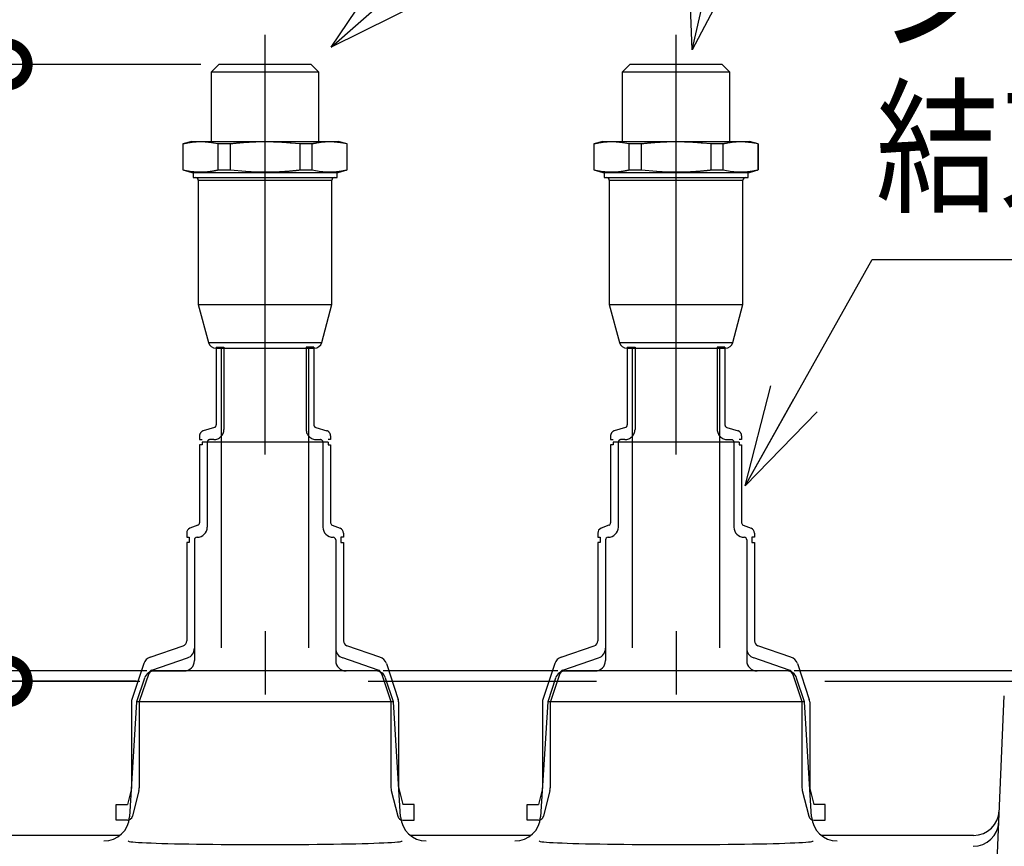
# Model space of a CAD drawing. Extents: x -424 to 186, y -4 to 301.
# Drawn here: x -81 to -54, y 177 to 200 of the extents above; entities that cross this region are included whole.
import ezdxf

# ---------------------------------------------------------------- set-up
doc = ezdxf.new("R2010")
doc.units = 0
doc.linetypes.add('CENTER', pattern=[50.8, 31.75, -6.35, 6.35, -6.35])
doc.linetypes.add('PHANTOM', pattern=[63.5, 31.75, -6.35, 6.35, -6.35, 6.35, -6.35])
doc.layers.get('0').update_dxf_attribs({"linetype": 'CONTINUOUS'})
doc.layers.get('DEFPOINTS').update_dxf_attribs({"linetype": 'CONTINUOUS'})
doc.layers.add('RV', color=7, linetype='CONTINUOUS')
doc.styles.add('MX_DIMTXSTY_4', font='txt.shx', dxfattribs={"width": 1.2, "bigfont": 'extfont.shx'})
doc.styles.add('MX_NOTE_STANDARD', font='txt.shx', dxfattribs={"bigfont": 'extfont.shx'})
doc.dimstyles.new('MX_DIMSTYLE_RV', dxfattribs={"dimtxt": 4.1656, "dimasz": 2.5, "dimexe": 1, "dimexo": 0.5, "dimgap": 1, "dimtad": 1, "dimlfac": 7, "dimdsep": 46, "dimtxsty": 'MX_NOTE_STANDARD', "dimblk1": 'OPEN30', "dimblk2": 'OPEN30', "dimsah": 1, "dimcen": 2.5, "dimadec": 0, "dimazin": 0, "dimtfac": 1, "dimtmove": 0, "dimatfit": 3, "dimldrblk": 'OPEN30', "dimfxl": 1, "dimtzin": 0, "dimarcsym": 0})
doc.dimstyles.new('MXDIMSTYLE', dxfattribs={"dimtxt": 4.1656, "dimasz": 2.5, "dimexe": 1, "dimexo": 0.5, "dimgap": 1, "dimtad": 1, "dimdsep": 46, "dimtxsty": 'MX_NOTE_STANDARD', "dimblk1": 'OPEN30', "dimblk2": 'OPEN30', "dimsah": 1, "dimcen": 2.5, "dimadec": 0, "dimazin": 0, "dimtfac": 1, "dimtmove": 0, "dimatfit": 3, "dimldrblk": 'OPEN30', "dimfxl": 1, "dimtzin": 0, "dimarcsym": 0})

# ---------------------------------------------------------------- blocks, each defined once
blk = doc.blocks.new('_DOTSMALL')
at = {"color": 0, "linetype": 'ByBlock', "lineweight": -2, "const_width": 0.5}
blk.add_lwpolyline([(-0.0625, 0, 1), (0.0625, 0, 1)], format="xyb", close=True, dxfattribs=at)
blk = doc.blocks.new('*D18')
at = {"layer": 'DEFPOINTS', "color": 0}
for p in [(-81.815, 199.043), (-75.91, 199.043), (-77.707, 181.9)]:
    blk.add_point(p, dxfattribs=at)
at = {"layer": 'RV', "color": 0, "linetype": 'Continuous', "lineweight": -2}
for p, q in [((-76.41, 199.043), (-82.815, 199.043)), ((-81.815, 181.9), (-81.815, 199.043)), ((-78.207, 181.9), (-82.815, 181.9))]:
    blk.add_line(p, q, dxfattribs=at)
at = {"layer": 'RV', "color": 0, "lineweight": -2, "xscale": 2.32, "yscale": 2.32, "zscale": 2.32}
for p, rotation in [((-81.815, 199.043), 90), ((-81.815, 181.9), 270)]:
    blk.add_blockref('_DOTSMALL', p, dxfattribs=dict(at, rotation=rotation))
at = {"layer": 'RV', "color": 0, "linetype": 'Continuous', "insert": (-84.565, 190.472), "char_height": 3.5, "attachment_point": 5, "rotation": 90, "line_spacing_factor": 0.9, "style": 'MX_DIMTXSTY_4'}
blk.add_mtext('\\A1;120', dxfattribs=at)
blk = doc.blocks.new('_OPEN30')
at = {"color": 0, "linetype": 'ByBlock', "lineweight": -2}
for p, q in [((-1, 0.267949), (0, 0)), ((0, 0), (-1, -0.267949)), ((0, 0), (-1, 0))]:
    blk.add_line(p, q, dxfattribs=at)

msp = doc.modelspace()

# ---------------------------------------------------------------- linework, layer by layer
at = {"layer": 'RV', "color": 7, "linetype": 'CENTER'}
for p, q in [((-74.627, 188.198), (-74.627, 199.865)), ((-63.199, 188.198), (-63.199, 199.865)), ((-74.627, 183.288), (-74.627, 181.533)), ((-63.199, 183.288), (-63.199, 181.533)), ((-160.662, 181.9), (-35.326, 181.9))]:
    msp.add_line(p, q, dxfattribs=at)
at = {"layer": 'RV', "color": 7, "linetype": 'Continuous'}
for p, q in [((-75.91, 199.043), (-76.124, 198.829)), ((-74.627, 199.043), (-75.91, 199.043)), ((-73.345, 199.043), (-74.627, 199.043)), ((-73.13, 198.829), (-73.345, 199.043)), ((-64.481, 199.043), (-64.695, 198.829)), ((-63.199, 199.043), (-64.481, 199.043)), ((-61.916, 199.043), (-63.199, 199.043)), ((-61.702, 198.829), (-61.916, 199.043)), ((-74.627, 198.829), (-76.124, 198.829)), ((-76.124, 198.829), (-76.124, 196.9)), ((-73.13, 198.829), (-74.627, 198.829)), ((-73.13, 196.9), (-73.13, 198.829)), ((-63.199, 198.829), (-64.695, 198.829)), ((-64.695, 198.829), (-64.695, 196.9)), ((-61.702, 198.829), (-63.199, 198.829)), ((-61.702, 196.9), (-61.702, 198.829)), ((-76.663, 196.9), (-76.913, 196.833)), ((-76.663, 196.9), (-72.591, 196.9)), ((-75.938, 196.833), (-76.178, 196.875)), ((-73.661, 196.833), (-73.898, 196.857)), ((-72.341, 196.833), (-72.591, 196.9)), ((-72.35, 196.833), (-72.59, 196.875)), ((-65.234, 196.9), (-65.484, 196.833)), ((-65.234, 196.9), (-61.163, 196.9)), ((-64.509, 196.833), (-64.749, 196.875)), ((-62.232, 196.833), (-62.469, 196.857)), ((-60.913, 196.833), (-61.163, 196.9)), ((-60.922, 196.833), (-61.161, 196.875)), ((-76.904, 196.833), (-76.913, 196.833)), ((-76.913, 196.833), (-76.913, 196.11)), ((-76.904, 196.11), (-76.904, 196.833)), ((-75.938, 196.833), (-75.938, 196.11)), ((-75.593, 196.833), (-75.938, 196.833)), ((-75.593, 196.11), (-75.593, 196.833)), ((-73.661, 196.833), (-73.661, 196.11)), ((-73.316, 196.833), (-73.661, 196.833)), ((-73.316, 196.11), (-73.316, 196.833)), ((-72.35, 196.833), (-72.35, 196.11)), ((-72.341, 196.833), (-72.35, 196.833)), ((-72.341, 196.11), (-72.341, 196.833)), ((-65.476, 196.833), (-65.484, 196.833)), ((-65.484, 196.833), (-65.484, 196.11)), ((-65.476, 196.11), (-65.476, 196.833)), ((-64.509, 196.833), (-64.509, 196.11)), ((-64.165, 196.833), (-64.509, 196.833)), ((-64.165, 196.11), (-64.165, 196.833)), ((-62.232, 196.833), (-62.232, 196.11)), ((-61.888, 196.833), (-62.232, 196.833)), ((-61.888, 196.11), (-61.888, 196.833)), ((-60.922, 196.833), (-60.922, 196.11)), ((-60.913, 196.833), (-60.922, 196.833)), ((-60.913, 196.11), (-60.913, 196.833)), ((-76.913, 196.11), (-76.904, 196.11)), ((-76.913, 196.11), (-76.663, 196.043)), ((-76.904, 196.11), (-76.665, 196.068)), ((-76.663, 196.043), (-72.591, 196.043)), ((-76.627, 196.043), (-76.627, 195.9)), ((-75.938, 196.11), (-75.593, 196.11)), ((-75.593, 196.11), (-75.173, 196.072)), ((-73.661, 196.11), (-73.316, 196.11)), ((-73.316, 196.11), (-73.077, 196.068)), ((-72.627, 195.9), (-72.627, 196.043)), ((-72.591, 196.043), (-72.341, 196.11)), ((-72.35, 196.11), (-72.341, 196.11)), ((-65.484, 196.11), (-65.476, 196.11)), ((-65.484, 196.11), (-65.234, 196.043)), ((-65.476, 196.11), (-65.236, 196.068)), ((-65.234, 196.043), (-61.163, 196.043)), ((-65.199, 196.043), (-65.199, 195.9)), ((-64.509, 196.11), (-64.165, 196.11)), ((-64.165, 196.11), (-63.744, 196.072)), ((-62.232, 196.11), (-61.888, 196.11)), ((-61.888, 196.11), (-61.648, 196.068)), ((-61.199, 195.9), (-61.199, 196.043)), ((-61.163, 196.043), (-60.913, 196.11)), ((-60.922, 196.11), (-60.913, 196.11)), ((-76.627, 195.9), (-72.627, 195.9)), ((-76.484, 195.829), (-72.77, 195.829)), ((-76.484, 195.829), (-76.484, 192.367)), ((-72.77, 192.367), (-72.77, 195.829)), ((-65.199, 195.9), (-61.199, 195.9)), ((-65.056, 195.829), (-61.341, 195.829)), ((-65.056, 195.829), (-65.056, 192.367)), ((-61.341, 192.367), (-61.341, 195.829)), ((-76.484, 192.367), (-72.77, 192.367)), ((-76.484, 192.367), (-76.203, 191.316)), ((-73.052, 191.316), (-72.77, 192.367)), ((-65.056, 192.367), (-61.341, 192.367)), ((-65.056, 192.367), (-64.774, 191.316)), ((-61.623, 191.316), (-61.341, 192.367)), ((-76.203, 191.316), (-73.052, 191.316)), ((-75.996, 191.157), (-73.259, 191.157)), ((-75.841, 182.829), (-75.841, 191.157)), ((-73.413, 182.829), (-73.413, 191.157)), ((-64.774, 191.316), (-61.623, 191.316)), ((-64.567, 191.157), (-61.83, 191.157)), ((-64.413, 182.829), (-64.413, 191.157)), ((-61.984, 182.829), (-61.984, 191.157)), ((-76.449, 188.472), (-76.449, 186.306)), ((-76.377, 188.472), (-76.449, 188.472)), ((-72.877, 188.543), (-76.377, 188.543)), ((-76.377, 188.543), (-76.377, 188.472)), ((-76.234, 188.543), (-76.234, 186.186)), ((-73.02, 188.543), (-73.02, 186.186)), ((-72.877, 188.543), (-72.877, 188.472)), ((-72.877, 188.472), (-72.806, 188.472)), ((-72.806, 188.472), (-72.806, 186.306)), ((-64.949, 188.472), (-65.02, 188.472)), ((-65.02, 188.472), (-65.02, 186.306)), ((-61.449, 188.543), (-64.949, 188.543)), ((-64.949, 188.543), (-64.949, 188.472)), ((-64.806, 188.543), (-64.806, 186.186)), ((-61.591, 188.543), (-61.591, 186.186)), ((-61.449, 188.543), (-61.449, 188.472)), ((-61.449, 188.472), (-61.377, 188.472)), ((-61.377, 188.472), (-61.377, 186.306)), ((-76.494, 186.239), (-76.716, 186.15)), ((-72.761, 186.239), (-72.538, 186.15)), ((-65.065, 186.239), (-65.287, 186.15)), ((-61.332, 186.239), (-61.11, 186.15)), ((-76.806, 186.018), (-76.806, 185.9)), ((-76.806, 185.9), (-76.734, 185.9)), ((-76.734, 185.9), (-76.734, 185.757)), ((-72.52, 185.9), (-72.52, 185.757)), ((-72.449, 185.9), (-72.52, 185.9)), ((-72.449, 186.018), (-72.449, 185.9)), ((-65.377, 186.018), (-65.377, 185.9)), ((-65.377, 185.9), (-65.306, 185.9)), ((-65.306, 185.9), (-65.306, 185.757)), ((-61.091, 185.9), (-61.091, 185.757)), ((-61.02, 185.9), (-61.091, 185.9)), ((-61.02, 186.018), (-61.02, 185.9)), ((-76.806, 185.757), (-76.806, 183.021)), ((-76.734, 185.757), (-76.806, 185.757)), ((-76.591, 185.829), (-76.591, 182.472)), ((-72.663, 185.829), (-72.663, 182.472)), ((-72.52, 185.757), (-72.449, 185.757)), ((-72.449, 185.757), (-72.449, 183.021)), ((-65.377, 185.757), (-65.377, 183.021)), ((-65.306, 185.757), (-65.377, 185.757)), ((-65.163, 185.829), (-65.163, 182.472)), ((-61.234, 185.829), (-61.234, 182.472)), ((-61.091, 185.757), (-61.02, 185.757)), ((-61.02, 185.757), (-61.02, 183.021)), ((-77.821, 182.571), (-76.902, 182.885)), ((-71.434, 182.571), (-72.352, 182.885)), ((-66.392, 182.571), (-65.474, 182.885)), ((-60.005, 182.571), (-60.924, 182.885)), ((-77.999, 182.391), (-78.33, 181.396)), ((-77.775, 182.209), (-76.785, 182.548)), ((-71.48, 182.209), (-72.47, 182.548)), ((-71.255, 182.391), (-70.924, 181.396)), ((-66.571, 182.391), (-66.902, 181.396)), ((-66.346, 182.209), (-65.356, 182.548)), ((-60.051, 182.209), (-61.041, 182.548)), ((-59.827, 182.391), (-59.495, 181.396)), ((-77.913, 182.186), (-82.77, 182.186)), ((-77.864, 182.119), (-78.124, 181.34)), ((-77.739, 182.186), (-76.877, 182.186)), ((-71.547, 182.186), (-77.707, 182.186)), ((-76.877, 182.186), (-76.873, 182.186)), ((-72.377, 182.186), (-72.382, 182.186)), ((-71.516, 182.186), (-72.377, 182.186)), ((-71.391, 182.119), (-71.131, 181.34)), ((-66.484, 182.186), (-71.341, 182.186)), ((-66.435, 182.119), (-66.695, 181.34)), ((-66.31, 182.186), (-65.449, 182.186)), ((-60.119, 182.186), (-66.278, 182.186)), ((-65.449, 182.186), (-65.444, 182.186)), ((-60.949, 182.186), (-60.953, 182.186)), ((-60.087, 182.186), (-60.949, 182.186)), ((-59.962, 182.119), (-59.702, 181.34)), ((-53.199, 182.186), (-59.913, 182.186)), ((-77.978, 181.99), (-78.199, 181.329)), ((-71.056, 181.329), (-71.276, 181.99)), ((-66.549, 181.99), (-66.77, 181.329)), ((-59.627, 181.329), (-59.848, 181.99)), ((-78.199, 181.329), (-78.394, 178.132)), ((-78.341, 181.329), (-78.341, 178.935)), ((-71.056, 181.329), (-78.199, 181.329)), ((-78.127, 181.317), (-78.127, 178.935)), ((-71.127, 181.317), (-71.127, 178.935)), ((-70.86, 178.132), (-71.056, 181.329)), ((-70.913, 181.329), (-70.913, 178.935)), ((-66.77, 181.329), (-66.966, 178.132)), ((-66.913, 181.329), (-66.913, 178.935)), ((-59.627, 181.329), (-66.77, 181.329)), ((-66.699, 181.317), (-66.699, 178.935)), ((-59.699, 181.317), (-59.699, 178.935)), ((-59.432, 178.132), (-59.627, 181.329)), ((-59.484, 181.329), (-59.484, 178.935)), ((-54.56, 170.351), (-54.074, 181.49)), ((-78.344, 178.918), (-78.455, 178.472)), ((-78.136, 178.866), (-78.314, 178.151)), ((-71.119, 178.866), (-70.94, 178.151)), ((-70.911, 178.918), (-70.799, 178.472)), ((-66.915, 178.918), (-67.027, 178.472)), ((-66.707, 178.866), (-66.886, 178.151)), ((-59.69, 178.866), (-59.511, 178.151)), ((-59.482, 178.918), (-59.371, 178.472)), ((-78.77, 178.043), (-78.77, 178.472)), ((-78.77, 178.472), (-78.455, 178.472)), ((-70.484, 178.472), (-70.799, 178.472)), ((-70.484, 178.043), (-70.484, 178.472)), ((-67.341, 178.043), (-67.341, 178.472)), ((-67.341, 178.472), (-67.027, 178.472)), ((-59.056, 178.472), (-59.371, 178.472)), ((-59.056, 178.043), (-59.056, 178.472)), ((-78.453, 178.043), (-78.77, 178.043)), ((-70.801, 178.043), (-70.484, 178.043)), ((-67.024, 178.043), (-67.341, 178.043)), ((-59.373, 178.043), (-59.056, 178.043)), ((-78.665, 177.614), (-82.018, 177.614)), ((-67.236, 177.614), (-70.59, 177.614)), ((-54.927, 177.614), (-59.161, 177.614))]:
    msp.add_line(p, q, dxfattribs=at)
at = {"layer": 'RV', "color": 7, "linetype": 'PHANTOM'}
for p, q in [((-75.984, 191.186), (-75.77, 191.186)), ((-75.984, 191.186), (-75.984, 189.024)), ((-75.77, 191.186), (-75.77, 188.9)), ((-73.484, 191.186), (-73.484, 188.9)), ((-73.27, 191.186), (-73.484, 191.186)), ((-73.27, 191.186), (-73.27, 189.024)), ((-64.556, 191.186), (-64.341, 191.186)), ((-64.556, 191.186), (-64.556, 189.024)), ((-64.341, 191.186), (-64.341, 188.9)), ((-62.056, 191.186), (-62.056, 188.9)), ((-61.841, 191.186), (-62.056, 191.186)), ((-61.841, 191.186), (-61.841, 189.024)), ((-76.035, 188.956), (-76.348, 188.86)), ((-73.22, 188.956), (-72.907, 188.86)), ((-64.606, 188.956), (-64.919, 188.86)), ((-61.791, 188.956), (-61.478, 188.86)), ((-76.449, 188.723), (-76.449, 188.614)), ((-72.806, 188.723), (-72.806, 188.614)), ((-65.02, 188.723), (-65.02, 188.614)), ((-61.377, 188.723), (-61.377, 188.614)), ((-76.449, 188.614), (-76.377, 188.614)), ((-76.056, 188.614), (-76.163, 188.614)), ((-73.199, 188.614), (-73.091, 188.614)), ((-72.806, 188.614), (-72.877, 188.614)), ((-65.02, 188.614), (-64.949, 188.614)), ((-64.627, 188.614), (-64.734, 188.614)), ((-61.77, 188.614), (-61.663, 188.614)), ((-61.377, 188.614), (-61.449, 188.614))]:
    msp.add_line(p, q, dxfattribs=at)
at = {"layer": 'RV', "color": 7, "linetype": 'Continuous'}
for centre, radius, start, end in [((-76.556, 195.829), 0.0714, 0, 90), ((-72.699, 195.829), 0.0714, 90, 180), ((-65.127, 195.829), 0.0714, 0, 90), ((-61.27, 195.829), 0.0714, 90, 180), ((-75.996, 191.372), 0.214, 195, 270), ((-73.259, 191.372), 0.214, 270, 345), ((-64.567, 191.372), 0.214, 195, 270), ((-61.83, 191.372), 0.214, 270, 345), ((-76.52, 186.186), 0.286, 270, 0), ((-76.52, 186.306), 0.0714, 291.8014, 0), ((-72.734, 186.186), 0.286, 180, 270), ((-72.734, 186.306), 0.0714, 180, 248.1986), ((-65.091, 186.186), 0.286, 270, 0), ((-65.091, 186.306), 0.0714, 291.8014, 0), ((-61.306, 186.186), 0.286, 180, 270), ((-61.306, 186.306), 0.0714, 180, 248.1986), ((-76.663, 186.018), 0.143, 111.8014, 180), ((-76.52, 185.829), 0.0714, 90, 180), ((-72.734, 185.829), 0.0714, 0, 90), ((-72.591, 186.018), 0.143, 0, 68.1986), ((-65.234, 186.018), 0.143, 111.8014, 180), ((-65.091, 185.829), 0.0714, 90, 180), ((-61.306, 185.829), 0.0714, 0, 90), ((-61.163, 186.018), 0.143, 0, 68.1986), ((-76.949, 183.021), 0.143, 288.9246, 0), ((-72.306, 183.021), 0.143, 180, 251.0754), ((-65.52, 183.021), 0.143, 288.9246, 0), ((-60.877, 183.021), 0.143, 180, 251.0754), ((-76.877, 182.818), 0.286, 288.9246, 0), ((-72.377, 182.818), 0.286, 180, 251.0754), ((-65.449, 182.818), 0.286, 288.9246, 0), ((-60.949, 182.818), 0.286, 180, 251.0754), ((-77.728, 182.3), 0.286, 108.9246, 161.5651), ((-76.877, 182.472), 0.286, 270, 360), ((-72.377, 182.472), 0.286, 180, 270), ((-71.526, 182.3), 0.286, 18.4349, 71.0754), ((-66.299, 182.3), 0.286, 108.9246, 161.5651), ((-65.449, 182.472), 0.286, 270, 360), ((-60.949, 182.472), 0.286, 180, 270), ((-60.098, 182.3), 0.286, 18.4349, 71.0754), ((-77.707, 181.9), 0.286, 90, 161.5651), ((-77.739, 182.043), 0.143, 90, 161.5651), ((-77.728, 182.074), 0.143, 108.9246, 161.5651), ((-71.547, 181.9), 0.286, 18.4349, 90), ((-71.516, 182.043), 0.143, 18.4349, 90), ((-71.526, 182.074), 0.143, 18.4349, 71.0754), ((-66.278, 181.9), 0.286, 90, 161.5651), ((-66.31, 182.043), 0.143, 90, 161.5651), ((-66.3, 182.074), 0.143, 108.9246, 161.5651), ((-60.119, 181.9), 0.286, 18.4349, 90), ((-60.087, 182.043), 0.143, 18.4349, 90), ((-60.098, 182.074), 0.143, 18.4349, 71.0754), ((-78.127, 181.329), 0.214, 161.5651, 180), ((-78.056, 181.317), 0.0714, 161.5651, 180), ((-71.199, 181.317), 0.0714, 0, 18.4349), ((-71.127, 181.329), 0.214, 0, 18.4349), ((-66.699, 181.329), 0.214, 161.5651, 180), ((-66.627, 181.317), 0.0714, 161.5651, 180), ((-59.77, 181.317), 0.0714, 0, 18.4349), ((-59.699, 181.329), 0.214, 0, 18.4349), ((-78.413, 178.935), 0.0714, 345.9638, 0), ((-78.413, 178.935), 0.286, 345.9638, 0), ((-70.841, 178.935), 0.286, 180, 194.0362), ((-70.841, 178.935), 0.0714, 180, 194.0362), ((-66.984, 178.935), 0.0714, 345.9638, 0), ((-66.984, 178.935), 0.286, 345.9638, 0), ((-59.413, 178.935), 0.286, 180, 194.0362), ((-59.413, 178.935), 0.0714, 180, 194.0362), ((-54.927, 178.329), 0.714, 270, 357.5), ((-79.107, 178.175), 0.714, 270, 356.5), ((-78.453, 178.186), 0.143, 270, 345.9638), ((-70.801, 178.186), 0.143, 194.0362, 270), ((-70.147, 178.175), 0.714, 183.5, 270), ((-67.679, 178.175), 0.714, 270, 356.5), ((-67.024, 178.186), 0.143, 270, 345.9638), ((-59.373, 178.186), 0.143, 194.0362, 270), ((-58.719, 178.175), 0.714, 183.5, 270), ((-54.94, 178.027), 0.714, 270, 357.5)]:
    msp.add_arc(centre, radius, start, end, dxfattribs=at)
at = {"layer": 'RV', "color": 7, "linetype": 'PHANTOM'}
for centre, radius, start, end in [((-76.056, 188.9), 0.286, 270, 0), ((-76.056, 189.024), 0.0714, 287.1027, 0), ((-73.199, 188.9), 0.286, 180, 270), ((-73.199, 189.024), 0.0714, 180, 252.8973), ((-64.627, 188.9), 0.286, 270, 0), ((-64.627, 189.024), 0.0714, 287.1027, 0), ((-61.77, 188.9), 0.286, 180, 270), ((-61.77, 189.024), 0.0714, 180, 252.8973), ((-76.306, 188.723), 0.143, 107.1027, 180), ((-72.949, 188.723), 0.143, 0, 72.8973), ((-64.877, 188.723), 0.143, 107.1027, 180), ((-61.52, 188.723), 0.143, 0, 72.8973), ((-76.163, 188.543), 0.0714, 90, 180), ((-73.091, 188.543), 0.0714, 0, 90), ((-64.734, 188.543), 0.0714, 90, 180), ((-61.663, 188.543), 0.0714, 0, 90)]:
    msp.add_arc(centre, radius, start, end, dxfattribs=at)
at = {"layer": 'RV', "color": 7, "linetype": 'Continuous'}
for centre in [(-74.627, 177.461), (-63.199, 177.461)]:
    msp.add_ellipse(centre, major_axis=(3.808, 0), ratio=0.026454, start_param=3.139975, end_param=6.284803, dxfattribs=at)
for points, knots in [([(-76.178, 196.875), (-76.186, 196.876), (-76.202, 196.878), (-76.226, 196.881), (-76.25, 196.883), (-76.274, 196.885), (-76.298, 196.887), (-76.322, 196.888), (-76.346, 196.889), (-76.37, 196.89), (-76.394, 196.89), (-76.418, 196.891), (-76.442, 196.89), (-76.467, 196.89), (-76.491, 196.889), (-76.515, 196.888), (-76.54, 196.887), (-76.564, 196.885), (-76.588, 196.884), (-76.613, 196.881), (-76.637, 196.879), (-76.661, 196.876), (-76.686, 196.872), (-76.71, 196.869), (-76.734, 196.865), (-76.759, 196.861), (-76.783, 196.857), (-76.807, 196.852), (-76.831, 196.847), (-76.856, 196.843), (-76.88, 196.838), (-76.896, 196.835), (-76.904, 196.833)], [0, 0, 0, 0, 0.0241766, 0.0483268, 0.0724539, 0.0965614, 0.1206527, 0.1447309, 0.1687989, 0.1928595, 0.2169152, 0.2409684, 0.2653464, 0.2897263, 0.3141106, 0.338502, 0.3629032, 0.3873172, 0.4117475, 0.4361974, 0.4606705, 0.4851708, 0.5097061, 0.5342736, 0.5588727, 0.5835022, 0.6081594, 0.632841, 0.6575431, 0.6822609, 0.7069894, 0.7317235, 0.7317235, 0.7317235, 0.7317235]), ([(-73.898, 196.857), (-73.912, 196.858), (-73.94, 196.861), (-73.982, 196.864), (-74.024, 196.868), (-74.066, 196.871), (-74.108, 196.874), (-74.151, 196.876), (-74.193, 196.879), (-74.235, 196.881), (-74.277, 196.883), (-74.319, 196.884), (-74.362, 196.886), (-74.404, 196.887), (-74.446, 196.888), (-74.488, 196.889), (-74.53, 196.89), (-74.573, 196.89), (-74.615, 196.89), (-74.657, 196.89), (-74.699, 196.89), (-74.742, 196.89), (-74.784, 196.889), (-74.827, 196.888), (-74.87, 196.887), (-74.912, 196.886), (-74.955, 196.884), (-74.998, 196.882), (-75.04, 196.88), (-75.083, 196.877), (-75.126, 196.875), (-75.168, 196.872), (-75.211, 196.869), (-75.253, 196.865), (-75.296, 196.862), (-75.338, 196.858), (-75.381, 196.854), (-75.423, 196.85), (-75.466, 196.846), (-75.508, 196.842), (-75.551, 196.837), (-75.579, 196.835), (-75.593, 196.833)], [0, 0, 0, 0, 0.042241, 0.084483, 0.126726, 0.16897, 0.211215, 0.253461, 0.295707, 0.337953, 0.3802, 0.422446, 0.464687, 0.506929, 0.54917, 0.59141, 0.63365, 0.675891, 0.718131, 0.760372, 0.802614, 0.844857, 0.887557, 0.930259, 0.97296, 1.015661, 1.058362, 1.101062, 1.14376, 1.186457, 1.229152, 1.271845, 1.314542, 1.357237, 1.399934, 1.442631, 1.48533, 1.52803, 1.570733, 1.613436, 1.656141, 1.698846, 1.698846, 1.698846, 1.698846]), ([(-72.59, 196.875), (-72.598, 196.876), (-72.614, 196.878), (-72.638, 196.881), (-72.662, 196.883), (-72.686, 196.885), (-72.71, 196.887), (-72.734, 196.888), (-72.758, 196.889), (-72.782, 196.89), (-72.806, 196.89), (-72.83, 196.891), (-72.854, 196.89), (-72.879, 196.89), (-72.903, 196.889), (-72.928, 196.888), (-72.952, 196.887), (-72.976, 196.885), (-73.001, 196.884), (-73.025, 196.881), (-73.049, 196.879), (-73.074, 196.876), (-73.098, 196.872), (-73.122, 196.869), (-73.147, 196.865), (-73.171, 196.861), (-73.195, 196.857), (-73.219, 196.852), (-73.244, 196.847), (-73.268, 196.843), (-73.292, 196.838), (-73.308, 196.835), (-73.316, 196.833)], [0, 0, 0, 0, 0.0241766, 0.0483268, 0.0724539, 0.0965614, 0.1206527, 0.1447309, 0.1687989, 0.1928595, 0.2169152, 0.2409684, 0.2653464, 0.2897264, 0.3141107, 0.338502, 0.3629032, 0.3873173, 0.4117475, 0.4361974, 0.4606705, 0.4851708, 0.5097061, 0.5342735, 0.5588727, 0.5835022, 0.6081594, 0.632841, 0.657543, 0.6822608, 0.7069893, 0.7317233, 0.7317233, 0.7317233, 0.7317233]), ([(-64.749, 196.875), (-64.757, 196.876), (-64.773, 196.878), (-64.797, 196.881), (-64.821, 196.883), (-64.845, 196.885), (-64.869, 196.887), (-64.893, 196.888), (-64.917, 196.889), (-64.941, 196.89), (-64.965, 196.89), (-64.989, 196.891), (-65.014, 196.89), (-65.038, 196.89), (-65.062, 196.889), (-65.087, 196.888), (-65.111, 196.887), (-65.136, 196.885), (-65.16, 196.884), (-65.184, 196.881), (-65.209, 196.879), (-65.233, 196.876), (-65.257, 196.872), (-65.282, 196.869), (-65.306, 196.865), (-65.33, 196.861), (-65.354, 196.857), (-65.379, 196.852), (-65.403, 196.847), (-65.427, 196.843), (-65.451, 196.838), (-65.468, 196.835), (-65.476, 196.833)], [0, 0, 0, 0, 0.0241766, 0.0483268, 0.0724539, 0.0965614, 0.1206527, 0.1447309, 0.1687989, 0.1928595, 0.2169152, 0.2409684, 0.2653464, 0.2897263, 0.3141106, 0.338502, 0.3629032, 0.3873172, 0.4117475, 0.4361974, 0.4606705, 0.4851708, 0.5097061, 0.5342736, 0.5588727, 0.5835022, 0.6081594, 0.632841, 0.6575431, 0.6822609, 0.7069894, 0.7317235, 0.7317235, 0.7317235, 0.7317235]), ([(-62.469, 196.857), (-62.483, 196.858), (-62.511, 196.861), (-62.553, 196.864), (-62.596, 196.868), (-62.638, 196.871), (-62.68, 196.874), (-62.722, 196.876), (-62.764, 196.879), (-62.806, 196.881), (-62.849, 196.883), (-62.891, 196.884), (-62.933, 196.886), (-62.975, 196.887), (-63.017, 196.888), (-63.06, 196.889), (-63.102, 196.89), (-63.144, 196.89), (-63.186, 196.89), (-63.229, 196.89), (-63.271, 196.89), (-63.313, 196.89), (-63.356, 196.889), (-63.399, 196.888), (-63.441, 196.887), (-63.484, 196.886), (-63.527, 196.884), (-63.569, 196.882), (-63.612, 196.88), (-63.654, 196.877), (-63.697, 196.875), (-63.74, 196.872), (-63.782, 196.869), (-63.825, 196.865), (-63.867, 196.862), (-63.91, 196.858), (-63.952, 196.854), (-63.995, 196.85), (-64.037, 196.846), (-64.08, 196.842), (-64.122, 196.837), (-64.151, 196.835), (-64.165, 196.833)], [0, 0, 0, 0, 0.042241, 0.084483, 0.126726, 0.16897, 0.211215, 0.253461, 0.295707, 0.337953, 0.3802, 0.422446, 0.464687, 0.506929, 0.54917, 0.59141, 0.63365, 0.675891, 0.718131, 0.760372, 0.802614, 0.844857, 0.887557, 0.930259, 0.97296, 1.015661, 1.058362, 1.101062, 1.14376, 1.186457, 1.229152, 1.271845, 1.314542, 1.357237, 1.399934, 1.442631, 1.48533, 1.52803, 1.570733, 1.613436, 1.656141, 1.698846, 1.698846, 1.698846, 1.698846]), ([(-61.161, 196.875), (-61.169, 196.876), (-61.185, 196.878), (-61.209, 196.881), (-61.233, 196.883), (-61.257, 196.885), (-61.281, 196.887), (-61.305, 196.888), (-61.329, 196.889), (-61.353, 196.89), (-61.377, 196.89), (-61.402, 196.891), (-61.426, 196.89), (-61.45, 196.89), (-61.475, 196.889), (-61.499, 196.888), (-61.523, 196.887), (-61.548, 196.885), (-61.572, 196.884), (-61.596, 196.881), (-61.621, 196.879), (-61.645, 196.876), (-61.669, 196.872), (-61.694, 196.869), (-61.718, 196.865), (-61.742, 196.861), (-61.767, 196.857), (-61.791, 196.852), (-61.815, 196.847), (-61.839, 196.843), (-61.864, 196.838), (-61.88, 196.835), (-61.888, 196.833)], [0, 0, 0, 0, 0.0241766, 0.0483268, 0.0724539, 0.0965614, 0.1206527, 0.1447309, 0.1687989, 0.1928595, 0.2169152, 0.2409684, 0.2653464, 0.2897264, 0.3141107, 0.338502, 0.3629032, 0.3873173, 0.4117475, 0.4361974, 0.4606705, 0.4851708, 0.5097061, 0.5342735, 0.5588727, 0.5835022, 0.6081594, 0.632841, 0.657543, 0.6822608, 0.7069893, 0.7317233, 0.7317233, 0.7317233, 0.7317233]), ([(-76.665, 196.068), (-76.657, 196.067), (-76.641, 196.065), (-76.617, 196.062), (-76.593, 196.06), (-76.569, 196.058), (-76.545, 196.056), (-76.521, 196.055), (-76.497, 196.054), (-76.472, 196.053), (-76.448, 196.053), (-76.424, 196.053), (-76.4, 196.053), (-76.376, 196.053), (-76.351, 196.054), (-76.327, 196.055), (-76.302, 196.056), (-76.278, 196.058), (-76.254, 196.06), (-76.229, 196.062), (-76.205, 196.064), (-76.181, 196.067), (-76.156, 196.071), (-76.132, 196.074), (-76.108, 196.078), (-76.084, 196.082), (-76.059, 196.087), (-76.035, 196.091), (-76.011, 196.096), (-75.986, 196.1), (-75.962, 196.105), (-75.946, 196.108), (-75.938, 196.11)], [0, 0, 0, 0, 0.0241766, 0.0483268, 0.0724539, 0.0965614, 0.1206527, 0.1447309, 0.1687989, 0.1928595, 0.2169152, 0.2409684, 0.2653464, 0.2897263, 0.3141106, 0.338502, 0.3629032, 0.3873172, 0.4117475, 0.4361974, 0.4606705, 0.4851708, 0.5097061, 0.5342735, 0.5588726, 0.583502, 0.6081592, 0.6328408, 0.6575427, 0.6822605, 0.7069889, 0.731723, 0.731723, 0.731723, 0.731723]), ([(-75.173, 196.072), (-75.159, 196.071), (-75.131, 196.069), (-75.088, 196.066), (-75.046, 196.064), (-75.004, 196.061), (-74.962, 196.06), (-74.92, 196.058), (-74.877, 196.056), (-74.835, 196.055), (-74.793, 196.054), (-74.751, 196.053), (-74.708, 196.053), (-74.665, 196.053), (-74.623, 196.053), (-74.58, 196.053), (-74.537, 196.053), (-74.495, 196.054), (-74.452, 196.055), (-74.409, 196.056), (-74.367, 196.057), (-74.324, 196.059), (-74.281, 196.06), (-74.239, 196.062), (-74.196, 196.064), (-74.153, 196.067), (-74.111, 196.069), (-74.068, 196.072), (-74.025, 196.075), (-73.983, 196.079), (-73.94, 196.082), (-73.904, 196.085), (-73.874, 196.088), (-73.85, 196.09), (-73.827, 196.093), (-73.803, 196.095), (-73.779, 196.098), (-73.756, 196.1), (-73.732, 196.102), (-73.708, 196.105), (-73.685, 196.107), (-73.669, 196.109), (-73.661, 196.11)], [0, 0, 0, 0, 0.042243, 0.084488, 0.126735, 0.168984, 0.211234, 0.253484, 0.295736, 0.337987, 0.380239, 0.42249, 0.465182, 0.507873, 0.550564, 0.593255, 0.635945, 0.678635, 0.721326, 0.764017, 0.806708, 0.8494, 0.892096, 0.934792, 0.977488, 1.020184, 1.06288, 1.105575, 1.148269, 1.190962, 1.233654, 1.276345, 1.300157, 1.323968, 1.34778, 1.371591, 1.395403, 1.419214, 1.443026, 1.466839, 1.490651, 1.514463, 1.514463, 1.514463, 1.514463]), ([(-73.077, 196.068), (-73.069, 196.067), (-73.053, 196.065), (-73.029, 196.062), (-73.005, 196.06), (-72.981, 196.058), (-72.957, 196.056), (-72.933, 196.055), (-72.909, 196.054), (-72.885, 196.053), (-72.861, 196.053), (-72.836, 196.053), (-72.812, 196.053), (-72.788, 196.053), (-72.763, 196.054), (-72.739, 196.055), (-72.715, 196.056), (-72.69, 196.058), (-72.666, 196.06), (-72.642, 196.062), (-72.617, 196.064), (-72.593, 196.067), (-72.569, 196.071), (-72.544, 196.074), (-72.52, 196.078), (-72.496, 196.082), (-72.471, 196.087), (-72.447, 196.091), (-72.423, 196.096), (-72.399, 196.1), (-72.374, 196.105), (-72.358, 196.108), (-72.35, 196.11)], [0, 0, 0, 0, 0.0241766, 0.0483268, 0.0724539, 0.0965614, 0.1206527, 0.1447309, 0.1687989, 0.1928595, 0.2169152, 0.2409684, 0.2653464, 0.2897263, 0.3141106, 0.338502, 0.3629031, 0.3873172, 0.4117475, 0.4361973, 0.4606705, 0.4851708, 0.5097061, 0.5342735, 0.5588727, 0.5835021, 0.6081592, 0.6328408, 0.6575428, 0.6822606, 0.706989, 0.7317231, 0.7317231, 0.7317231, 0.7317231]), ([(-65.236, 196.068), (-65.228, 196.067), (-65.212, 196.065), (-65.188, 196.062), (-65.164, 196.06), (-65.14, 196.058), (-65.116, 196.056), (-65.092, 196.055), (-65.068, 196.054), (-65.044, 196.053), (-65.02, 196.053), (-64.996, 196.053), (-64.971, 196.053), (-64.947, 196.053), (-64.923, 196.054), (-64.898, 196.055), (-64.874, 196.056), (-64.85, 196.058), (-64.825, 196.06), (-64.801, 196.062), (-64.777, 196.064), (-64.752, 196.067), (-64.728, 196.071), (-64.704, 196.074), (-64.679, 196.078), (-64.655, 196.082), (-64.631, 196.087), (-64.606, 196.091), (-64.582, 196.096), (-64.558, 196.1), (-64.534, 196.105), (-64.517, 196.108), (-64.509, 196.11)], [0, 0, 0, 0, 0.0241766, 0.0483268, 0.0724539, 0.0965614, 0.1206527, 0.1447309, 0.1687989, 0.1928595, 0.2169152, 0.2409684, 0.2653464, 0.2897263, 0.3141106, 0.338502, 0.3629032, 0.3873172, 0.4117475, 0.4361974, 0.4606705, 0.4851708, 0.5097061, 0.5342735, 0.5588726, 0.583502, 0.6081592, 0.6328408, 0.6575427, 0.6822605, 0.7069889, 0.731723, 0.731723, 0.731723, 0.731723]), ([(-63.744, 196.072), (-63.73, 196.071), (-63.702, 196.069), (-63.66, 196.066), (-63.618, 196.064), (-63.575, 196.061), (-63.533, 196.06), (-63.491, 196.058), (-63.449, 196.056), (-63.407, 196.055), (-63.364, 196.054), (-63.322, 196.053), (-63.279, 196.053), (-63.237, 196.053), (-63.194, 196.053), (-63.151, 196.053), (-63.109, 196.053), (-63.066, 196.054), (-63.023, 196.055), (-62.981, 196.056), (-62.938, 196.057), (-62.895, 196.059), (-62.853, 196.06), (-62.81, 196.062), (-62.767, 196.064), (-62.725, 196.067), (-62.682, 196.069), (-62.639, 196.072), (-62.597, 196.075), (-62.554, 196.079), (-62.512, 196.082), (-62.476, 196.085), (-62.446, 196.088), (-62.422, 196.09), (-62.398, 196.093), (-62.374, 196.095), (-62.351, 196.098), (-62.327, 196.1), (-62.303, 196.102), (-62.28, 196.105), (-62.256, 196.107), (-62.24, 196.109), (-62.232, 196.11)], [0, 0, 0, 0, 0.042243, 0.084488, 0.126735, 0.168984, 0.211234, 0.253484, 0.295736, 0.337987, 0.380239, 0.42249, 0.465182, 0.507873, 0.550564, 0.593255, 0.635945, 0.678635, 0.721326, 0.764017, 0.806708, 0.8494, 0.892096, 0.934792, 0.977488, 1.020184, 1.06288, 1.105575, 1.148269, 1.190962, 1.233654, 1.276345, 1.300157, 1.323968, 1.34778, 1.371591, 1.395403, 1.419214, 1.443026, 1.466839, 1.490651, 1.514463, 1.514463, 1.514463, 1.514463]), ([(-61.648, 196.068), (-61.64, 196.067), (-61.624, 196.065), (-61.6, 196.062), (-61.576, 196.06), (-61.552, 196.058), (-61.528, 196.056), (-61.504, 196.055), (-61.48, 196.054), (-61.456, 196.053), (-61.432, 196.053), (-61.408, 196.053), (-61.384, 196.053), (-61.359, 196.053), (-61.335, 196.054), (-61.31, 196.055), (-61.286, 196.056), (-61.262, 196.058), (-61.237, 196.06), (-61.213, 196.062), (-61.189, 196.064), (-61.164, 196.067), (-61.14, 196.071), (-61.116, 196.074), (-61.091, 196.078), (-61.067, 196.082), (-61.043, 196.087), (-61.019, 196.091), (-60.994, 196.096), (-60.97, 196.1), (-60.946, 196.105), (-60.93, 196.108), (-60.922, 196.11)], [0, 0, 0, 0, 0.0241766, 0.0483268, 0.0724539, 0.0965614, 0.1206527, 0.1447309, 0.1687989, 0.1928595, 0.2169152, 0.2409684, 0.2653464, 0.2897263, 0.3141106, 0.338502, 0.3629031, 0.3873172, 0.4117475, 0.4361973, 0.4606705, 0.4851708, 0.5097061, 0.5342735, 0.5588727, 0.5835021, 0.6081592, 0.6328408, 0.6575428, 0.6822606, 0.706989, 0.7317231, 0.7317231, 0.7317231, 0.7317231])]:
    msp.add_open_spline(points, degree=3, knots=knots, dxfattribs=at)

# ---------------------------------------------------------------- texts
at = {"layer": 'RV', "color": 7, "linetype": 'Continuous', "insert": (-57.649, 207.24), "char_height": 3, "attachment_point": 1, "line_spacing_factor": 0.8992}
msp.add_mtext('\\W0.833333;\\A1;止水材～\\Pシリコンシーリング\\P結束バンド締め', dxfattribs=at)

# ---------------------------------------------------------------- dimensions: what is measured, and where the dimension line sits
at = {"layer": 'RV', "color": 7, "linetype": 'Continuous'}
dim = msp.add_linear_dim(base=(-81.815, 199.043), p1=(-77.707, 181.9), p2=(-75.91, 199.043), angle=90, text='\\A1;<>', dimstyle='MX_DIMSTYLE_RV', override={"dimtxt": 3.5, "dimasz": 2.32, "dimdec": 0, "dimtxsty": 'MX_DIMTXSTY_4', "dimblk1": 'DOTSMALL', "dimblk2": 'DOTSMALL', "dimtzin": 8}, dxfattribs=at)
dim.commit()
dim.dimension.update_dxf_attribs({"geometry": '*D18', "text_midpoint": (-81.815, 190.472), "dimtype": 160})

# ---------------------------------------------------------------- leaders
for points in [[(-72.791, 199.524), (-60.255, 210.505)], [(-62.75, 199.448), (-60.255, 210.505)], [(-61.279, 187.333), (-57.745, 193.619), (-38.626, 193.619)]]:
    msp.add_leader(points, dimstyle='MXDIMSTYLE', override={"dimasz": 2.77}, dxfattribs=at)

doc.saveas('drawing.dxf')
